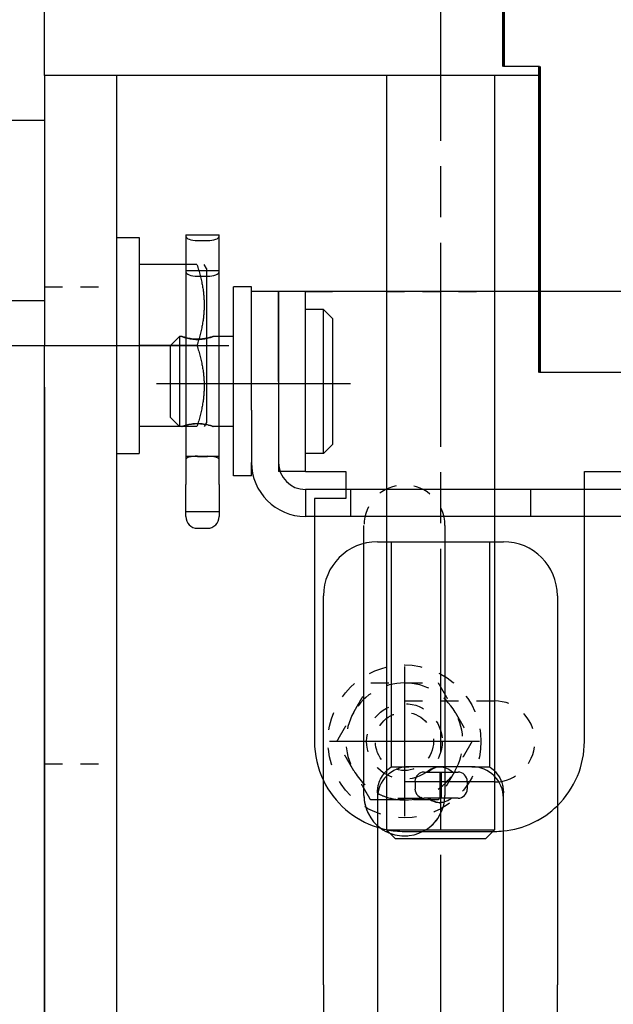
# Model space of a CAD drawing. Units: millimetres. Extents: x 0 to 2276, y -22 to 841.
# Drawn here: x 959 to 963, y 727 to 732 of the extents above; entities that cross this region are included whole.
import ezdxf

# ---------------------------------------------------------------- set-up
doc = ezdxf.new("R2010")
doc.units = ezdxf.units.MM
for name, pattern in [('CENTER5', [24, 20, -1.5, 1, -1.5]), ('CHAIN', [0.7087, 0.4724, -0.0591, 0.1181, -0.0591]), ('DASHED2', [0.375, 0.25, -0.125])]:
    doc.linetypes.add(name, pattern=pattern)

# ---------------------------------------------------------------- blocks, each defined once
blk = doc.blocks.new('35QQ25')
at = {"color": 1}
for p, q in [((-67.5, 1.25), (-67.5, 5.25)), ((-67.5, 1.25), (-67.5, 5.25)), ((-53.75, 1.5), (-54.75, 1.5)), ((-67.5, 1.25), (-67.5, -6.25)), ((-53.75, 1.25), (-67.5, 1.25)), ((-65.5, 1.25), (-67.5, 1.25)), ((-65.5, 1.25), (-67.5, 1.25)), ((-67.5, 1.25), (-67.5, -6.25)), ((-65.5, 1.25), (-65.5, -6.25)), ((-65.5, 1.25), (-65.5, -6.25)), ((-58, 1.25), (-58, -10.25)), ((-58, 1.25), (-58, -10.25)), ((-55, 1.25), (-55, -10.25)), ((-55, 1.25), (-55, -10.25)), ((-67.5, 0), (-69, 0)), ((-65.5, -3.25), (-64.875, -3.25)), ((-64.875, -3.25), (-64.875, -9.25)), ((-63.574, -3.178), (-62.649, -3.178)), ((-63.574, -3.178), (-63.574, -4)), ((-63.574, -3.178), (-63.574, -4.17)), ((-63.574, -3.178), (-62.649, -3.178)), ((-62.649, -4.17), (-62.649, -3.178)), ((-62.649, -4.17), (-62.649, -3.178)), ((-63.266, -4), (-64.875, -4)), ((-63, -4.113), (-63.065, -4)), ((-63.574, -4.17), (-62.649, -4.17)), ((-63.574, -4.17), (-63.574, -4.208)), ((-63.574, -4.208), (-63.574, -6.034)), ((-63.25, -4.323), (-62.973, -4.323)), ((-63, -4.113), (-63, -8.388)), ((-63, -4.17), (-62.649, -4.17)), ((-63, -4.323), (-62.973, -4.323)), ((-62.649, -4.208), (-62.649, -4.17)), ((-62.649, -4.208), (-62.649, -4.17)), ((-62.649, -6.004), (-62.649, -4.208)), ((-62.649, -6.004), (-62.649, -4.208)), ((-61.75, -4.625), (-62.25, -4.625)), ((-62.25, -9.875), (-62.25, -4.625)), ((-62.25, -9.875), (-62.25, -4.625)), ((-61.75, -4.625), (-62.25, -4.625)), ((-61.75, -8.05), (-61.75, -4.625)), ((-61.75, -8.05), (-61.75, -4.625)), ((-61, -4.75), (-61.75, -4.75)), ((-61, -4.75), (-61.75, -4.75)), ((-61, -7.25), (-61, -4.75)), ((-61, -4.75), (-61, -7.25)), ((-60.25, -4.75), (-61, -4.75)), ((-60.25, -4.75), (-61, -4.75)), ((-61, -4.75), (-61, -7.25)), ((-61, -7.25), (-61, -4.75)), ((-60.25, -9.75), (-60.25, -4.75)), ((-60.25, -4.75), (-59.5, -4.75)), ((-60.25, -9.75), (-60.25, -4.75)), ((-58, -4.75), (-60.25, -4.75)), ((-58, -4.75), (-59.5, -4.75)), ((-49.375, -4.75), (-55, -4.75)), ((-53.75, -4.75), (-55, -4.75)), ((-69, -5), (-67.5, -5)), ((-59.75, -5.25), (-60.25, -5.25)), ((-59.75, -5.25), (-60.25, -5.25)), ((-59.5, -5.5), (-59.75, -5.25)), ((-59.75, -9.25), (-59.75, -5.25)), ((-59.75, -9.25), (-59.75, -5.25)), ((-59.5, -5.5), (-59.75, -5.25)), ((-59.5, -5.5), (-59.5, -9)), ((-59.5, -5.5), (-59.5, -9)), ((-64, -6.25), (-63.75, -6)), ((-63.75, -6), (-63.75, -8.5)), ((-63.687, -6), (-63.75, -6)), ((-62.25, -6), (-62.649, -6)), ((-62.25, -6), (-62.649, -6)), ((-67.5, -7.409), (-67.5, -6.25)), ((-67.5, -48.75), (-67.5, -6.25)), ((-67.5, -6.25), (-65.5, -6.25)), ((-65.5, -6.25), (-65.5, -48.75)), ((-65.5, -6.25), (-65.5, -48.75)), ((-63.266, -6.25), (-64.875, -6.25)), ((-64, -8.25), (-64, -6.25)), ((-48.707, -7), (-53.75, -7)), ((-61, -7.25), (-61, -9.5)), ((-61, -7.25), (-61, -9.5)), ((-67.5, -7.409), (-67.5, -32.5)), ((-61.75, -8.05), (-61.75, -9.5)), ((-61.75, -8.05), (-61.75, -9.5)), ((-64, -8.25), (-63.75, -8.5)), ((-63.574, -8.464), (-63.574, -9.411)), ((-63, -8.388), (-63.065, -8.5)), ((-63.266, -8.5), (-64.875, -8.5)), ((-63.687, -8.5), (-63.75, -8.5)), ((-63.574, -8.5), (-63.574, -9.411)), ((-62.649, -9.411), (-62.649, -8.5)), ((-62.25, -8.5), (-62.649, -8.5)), ((-62.25, -8.5), (-62.649, -8.5)), ((-62.649, -9.411), (-62.649, -8.5)), ((-59.5, -9), (-59.75, -9.25)), ((-59.5, -9), (-59.75, -9.25)), ((-65.5, -9.25), (-64.875, -9.25)), ((-59.75, -9.25), (-60.25, -9.25)), ((-59.75, -9.25), (-60.25, -9.25)), ((-63.574, -9.411), (-63.574, -10.11)), ((-63.574, -9.411), (-63.574, -10.11)), ((-63.25, -9.326), (-62.973, -9.326)), ((-63.25, -9.326), (-62.973, -9.326)), ((-62.649, -10.11), (-62.649, -9.411)), ((-62.649, -10.11), (-62.649, -9.411)), ((-61.75, -9.875), (-61.75, -9.5)), ((-61.75, -9.875), (-61.75, -9.5)), ((-60.25, -9.75), (-60.957, -9.75)), ((-60.25, -9.75), (-60.957, -9.75)), ((-60.25, -9.75), (-59.5, -9.75)), ((-60.25, -9.75), (-59.5, -9.75)), ((-59.5, -9.75), (-59.125, -9.75)), ((-59.5, -9.75), (-59.125, -9.75)), ((-59.125, -9.75), (-59.125, -10.25)), ((-59.125, -9.75), (-59.125, -10.25)), ((-52.5, -9.75), (-47.75, -9.75)), ((-52.5, -10.25), (-52.5, -9.75)), ((-63.574, -11.004), (-63.574, -10.11)), ((-63.574, -11.004), (-63.574, -10.11)), ((-62.649, -10.11), (-62.649, -11.004)), ((-62.649, -10.11), (-62.649, -11.004)), ((-61.75, -9.875), (-62.25, -9.875)), ((-61.75, -9.875), (-62.25, -9.875)), ((-50, -10.25), (-60.25, -10.25)), ((-60.25, -10.25), (-60.25, -11)), ((-50, -10.25), (-60.25, -10.25)), ((-50, -11), (-60.25, -11)), ((-50, -11), (-60.25, -11)), ((-60, -11), (-60, -17.25)), ((-60, -11), (-60, -17.25)), ((-58, -11), (-58, -11.702)), ((-58, -11), (-58, -11.702)), ((-55, -11), (-55, -11.702)), ((-55, -11), (-55, -11.702)), ((-52.5, -17.25), (-52.5, -11)), ((-52.5, -17.25), (-52.5, -11)), ((-63.25, -11.328), (-62.973, -11.328)), ((-63.25, -11.328), (-62.973, -11.328)), ((-58.25, -11.702), (-54.75, -11.702)), ((-58.25, -11.702), (-54.75, -11.702)), ((-59.75, -24.01), (-59.75, -13.202)), ((-59.75, -24.01), (-59.75, -13.202)), ((-53.25, -13.202), (-53.25, -24.01)), ((-53.25, -13.202), (-53.25, -24.01)), ((-55.625, -17.952), (-57.375, -17.952)), ((-55.625, -17.952), (-57.375, -17.952)), ((-58, -18.215), (-58, -19.702)), ((-58, -18.215), (-58, -19.702)), ((-56.953, -18.102), (-56.01, -18.102)), ((-56.953, -18.102), (-56.01, -18.102)), ((-55, -18.215), (-55, -19.702)), ((-55, -18.215), (-55, -19.702)), ((-57.206, -18.356), (-57.206, -18.574)), ((-57.206, -18.356), (-57.206, -18.574)), ((-55.756, -18.356), (-55.756, -18.574)), ((-55.756, -18.356), (-55.756, -18.574)), ((-58.25, -18.827), (-58.25, -24.01)), ((-58.25, -18.827), (-58.25, -28.702)), ((-56.01, -18.827), (-56.953, -18.827)), ((-56.01, -18.827), (-56.953, -18.827)), ((-54.75, -24.01), (-54.75, -18.827)), ((-54.75, -28.702), (-54.75, -18.827)), ((-57.75, -19.952), (-58, -19.702)), ((-58, -19.702), (-55, -19.702)), ((-58, -19.702), (-55, -19.702)), ((-57.75, -19.952), (-58, -19.702)), ((-55.25, -19.952), (-57.75, -19.952)), ((-55.25, -19.952), (-57.75, -19.952)), ((-55.25, -19.952), (-55, -19.702)), ((-55.25, -19.952), (-55, -19.702)), ((-55.048, -19.75), (-55, -19.75)), ((-55.048, -19.75), (-55, -19.75)), ((-59.75, -24.01), (-59.75, -30.625)), ((-59.75, -24.01), (-59.75, -30.625)), ((-58.25, -24.01), (-58.25, -30.625)), ((-54.75, -30.625), (-54.75, -24.01)), ((-53.25, -30.625), (-53.25, -24.01)), ((-53.25, -30.625), (-53.25, -24.01))]:
    blk.add_line(p, q, dxfattribs=at)
at = {"color": 1, "linetype": 'Continuous', "lineweight": 60}
for p, q in [((-54.75, 1.5), (-54.75, 5.25)), ((-53.75, 1.5), (-53.75, -7))]:
    blk.add_line(p, q, dxfattribs=at)
at = {"color": 1, "linetype": 'CHAIN', "ltscale": 11.993792}
for p, q in [((-56.5, 5.103), (-56.5, -52.319)), ((-59, -7.313), (-64.389, -7.313)), ((-57.5, -15.169), (-57.5, -19.331)), ((-55.419, -17.25), (-59.581, -17.25))]:
    blk.add_line(p, q, dxfattribs=at)
at = {"color": 1, "ltscale": 24.189648}
for p, q in [((-53.75, 1.25), (-67.5, 1.25)), ((-55, -18.375), (-57.5, -18.375))]:
    blk.add_line(p, q, dxfattribs=at)
at = {"color": 1, "ltscale": 2.114113}
for p, q in [((-63.25, -3.334), (-62.973, -3.334)), ((-63.25, -9.33), (-62.973, -9.33))]:
    blk.add_line(p, q, dxfattribs=at)
at = {"color": 1, "ltscale": 1.057007}
for p, q in [((-63.25, -3.334), (-62.973, -3.334)), ((-63.25, -9.33), (-62.973, -9.33))]:
    blk.add_line(p, q, dxfattribs=at)
at = {"color": 1, "ltscale": 1.390135}
blk.add_line((-63.574, -4), (-63.574, -4.17), dxfattribs=at)
at = {"color": 1, "ltscale": 0.823784}
blk.add_line((-63.574, -4.17), (-63.574, -4.208), dxfattribs=at)
at = {"color": 1, "ltscale": 4.371179}
blk.add_line((-63.574, -4.17), (-63, -4.17), dxfattribs=at)
at = {"color": 1, "ltscale": 21.302868}
blk.add_line((-63.574, -4.208), (-63.574, -6.268), dxfattribs=at)
at = {"color": 1, "ltscale": 1.904597}
blk.add_line((-63.25, -4.323), (-63, -4.323), dxfattribs=at)
at = {"color": 1, "linetype": 'DASHED2'}
for p, q in [((-67.5, -4.625), (-65.5, -4.625)), ((-58, -4.75), (-55, -4.75)), ((-59.125, -10.25), (-59.125, -10.5)), ((-60, -10.5), (-60, -11)), ((-59.125, -10.5), (-60, -10.5)), ((-58.625, -18.75), (-58.625, -11.25)), ((-56.375, -11.25), (-56.375, -18.75)), ((-57.5, -16.125), (-55, -16.125)), ((-67.5, -17.875), (-65.5, -17.875))]:
    blk.add_line(p, q, dxfattribs=at)
at = {"color": 1, "ltscale": 29.027576}
blk.add_line((-55, -4.75), (-58, -4.75), dxfattribs=at)
at = {"color": 1, "ltscale": 0.623799}
for p, q in [((-62.649, -6), (-62.813, -6)), ((-62.649, -8.5), (-62.813, -8.5))]:
    blk.add_line(p, q, dxfattribs=at)
at = {"color": 1, "ltscale": 2.14907}
blk.add_line((-62.649, -6.268), (-62.649, -6.004), dxfattribs=at)
at = {"color": 1, "linetype": 'CENTER5'}
blk.add_line((-74.319, -6.25), (-62.38, -6.25), dxfattribs=at)
at = {"color": 1, "ltscale": 21.601471}
blk.add_line((-63.574, -6.268), (-63.574, -8.5), dxfattribs=at)
at = {"color": 1, "ltscale": 21.601372}
blk.add_line((-62.649, -8.5), (-62.649, -6.268), dxfattribs=at)
at = {"color": 1, "ltscale": 7.047277}
for p, q in [((-63.574, -9.328), (-62.649, -9.328)), ((-63.574, -10.865), (-62.649, -10.865))]:
    blk.add_line(p, q, dxfattribs=at)
at = {"color": 1, "ltscale": 3.523589}
for p, q in [((-63.574, -9.328), (-62.649, -9.328)), ((-63.574, -10.865), (-62.649, -10.865))]:
    blk.add_line(p, q, dxfattribs=at)
at = {"color": 1, "ltscale": 8.590592}
blk.add_line((-61, -9.5), (-61, -9.75), dxfattribs=at)
at = {"color": 1, "ltscale": 4.295246}
blk.add_line((-61, -9.5), (-61, -9.75), dxfattribs=at)
at = {"color": 1, "ltscale": 0.326694}
blk.add_line((-60.957, -9.75), (-61, -9.75), dxfattribs=at)
at = {"color": 1, "ltscale": 0.163297}
blk.add_line((-60.957, -9.75), (-61, -9.75), dxfattribs=at)
at = {"color": 1, "ltscale": 24.592808}
for p, q in [((-59.125, -10.25), (-59.125, -10.5)), ((-59, -10.25), (-59, -11)), ((-55, -10.25), (-55, -11)), ((-54, -10.25), (-54, -11)), ((-52.5, -11), (-52.5, -10.25)), ((-60, -10.5), (-60, -11)), ((-59.125, -10.5), (-60, -10.5)), ((-58.625, -18.75), (-58.625, -11.25)), ((-56.375, -11.25), (-56.375, -18.75)), ((-58, -11.702), (-58, -18.215)), ((-57.865, -11.702), (-57.865, -17.952)), ((-55.135, -11.702), (-55.135, -17.952)), ((-55, -11.702), (-55, -18.215)), ((-57.5, -19.75), (-55.048, -19.75))]:
    blk.add_line(p, q, dxfattribs=at)
at = {"color": 1, "ltscale": 5.71399}
blk.add_line((-58, -10.25), (-58, -11), dxfattribs=at)
at = {"color": 1, "ltscale": 31.507631}
for p, q in [((-58, -11.702), (-58, -18.215)), ((-55, -11.702), (-55, -18.215))]:
    blk.add_line(p, q, dxfattribs=at)
at = {"color": 1, "ltscale": 30.237059}
for p, q in [((-57.865, -11.702), (-57.865, -17.952)), ((-55.135, -11.702), (-55.135, -17.952))]:
    blk.add_line(p, q, dxfattribs=at)
at = {"color": 1, "ltscale": 9.095941}
for p, q in [((-57.865, -17.952), (-57.375, -17.952)), ((-55.625, -17.952), (-55.135, -17.952))]:
    blk.add_line(p, q, dxfattribs=at)
at = {"color": 1, "ltscale": 4.54792}
for p, q in [((-57.865, -17.952), (-57.375, -17.952)), ((-55.625, -17.952), (-55.135, -17.952))]:
    blk.add_line(p, q, dxfattribs=at)
at = {"color": 1, "ltscale": 2.76171}
for p, q in [((-56.519, -18.102), (-56.519, -18.827)), ((-56.481, -18.102), (-56.481, -18.827))]:
    blk.add_line(p, q, dxfattribs=at)
at = {"color": 1, "ltscale": 9.523383}
blk.add_line((-55, -18.375), (-57.5, -18.375), dxfattribs=at)
at = {"color": 1, "ltscale": 7.741195}
blk.add_line((-57.68, -18.827), (-56.953, -18.827), dxfattribs=at)
at = {"color": 1, "ltscale": 11.42808}
blk.add_line((-56.523, -18.952), (-56.477, -18.952), dxfattribs=at)
at = {"color": 1, "ltscale": 9.341713}
blk.add_line((-57.5, -19.75), (-55.048, -19.75), dxfattribs=at)
at = {"color": 1, "linetype": 'DASHED2'}
for radius in [2.125, 1.05, 0.808]:
    blk.add_circle((-57.5, -17.25), radius, dxfattribs=at)
at = {"color": 1}
for centre, radius, start, end in [((-60.25, -9.5), 1.5, 180, 270), ((-60.25, -9.5), 1.5, 180, 270), ((-60.25, -9.5), 0.75, 180, 270), ((-60.25, -9.5), 0.75, 180, 270), ((-63.25, -11.004), 0.324, 180, 270), ((-63.25, -11.004), 0.324, 180, 270), ((-62.973, -11.004), 0.324, 270, 0), ((-62.973, -11.004), 0.324, 270, 0), ((-58.25, -13.202), 1.5, 90, 180), ((-54.75, -13.202), 1.5, 0, 90), ((-57.5, -17.25), 2.5, 180, 205.8419), ((-57.5, -17.25), 2.5, 180, 205.8419), ((-55, -17.25), 2.5, 314.427, 0), ((-55, -17.25), 2.5, 314.427, 0), ((-57.375, -18.827), 0.875, 90, 180), ((-57.375, -18.827), 0.875, 90, 180), ((-55.625, -18.827), 0.875, 0, 90), ((-55.625, -18.827), 0.875, 0, 90), ((-56.953, -18.356), 0.254, 90, 180), ((-56.953, -18.356), 0.254, 90, 180), ((-56.01, -18.356), 0.254, 0, 90), ((-56.01, -18.356), 0.254, 0, 90), ((-56.953, -18.574), 0.254, 180, 270), ((-56.953, -18.574), 0.254, 180, 270), ((-56.01, -18.574), 0.254, 270, 0), ((-56.01, -18.574), 0.254, 270, 0), ((-55, -17.25), 1.125, 270, 276.1286), ((-55, -17.25), 1.125, 270, 276.1286), ((-57.5, -17.25), 1.625, 242.9029, 252.0798), ((-57.5, -17.25), 2.5, 252.5424, 258.463), ((-57.5, -17.25), 2.5, 252.5424, 258.463), ((-57.5, -18.75), 1.125, 234.114, 249.1), ((-55, -17.25), 2.5, 270, 275.7392), ((-55, -17.25), 2.5, 270, 275.7392)]:
    blk.add_arc(centre, radius, start, end, dxfattribs=at)
at = {"color": 1, "linetype": 'DASHED2'}
for centre, radius, start, end in [((-57.5, -11.25), 1.125, 0, 180), ((-57.5, -17.25), 1.625, 90, 150), ((-57.5, -17.25), 1.625, 30, 90), ((-55, -17.25), 1.125, 276.1286, 90), ((-57.5, -17.25), 1.625, 150, 210), ((-57.5, -17.25), 1.625, 330, 30), ((-57.5, -17.25), 1.625, 210, 242.9029), ((-57.5, -17.25), 1.625, 270, 330), ((-57.5, -17.25), 2.5, 205.8419, 252.5424), ((-57.5, -18.75), 1.125, 180, 234.114), ((-57.5, -17.25), 1.625, 242.9029, 252.0798), ((-57.5, -17.25), 1.625, 252.0798, 270), ((-57.5, -18.75), 1.125, 249.1, 0), ((-55, -17.25), 2.5, 275.7392, 314.427), ((-57.5, -18.75), 1.125, 234.114, 249.1)]:
    blk.add_arc(centre, radius, start, end, dxfattribs=at)
at = {"color": 1, "ltscale": 24.592808}
for centre, radius, start, end in [((-57.5, -17.25), 2.5, 205.8419, 252.5424), ((-57.5, -18.75), 1.125, 180, 234.114), ((-57.5, -18.75), 1.125, 249.1, 0), ((-55, -17.25), 2.5, 275.7392, 314.427), ((-57.5, -17.25), 2.5, 258.463, 270)]:
    blk.add_arc(centre, radius, start, end, dxfattribs=at)
at = {"color": 1, "ltscale": 1.917529}
blk.add_arc((-57.5, -17.25), 2.5, 258.463, 270, dxfattribs=at)
at = {"color": 1, "ltscale": 3.874398}
for centre, major_axis, ratio, start_param, end_param in [((-63.25, -3.217), (-0.324, 0), 0.361529, 0, 1.570796), ((-62.973, -3.217), (0.324, 0), 0.361529, 4.712389, 6.283185), ((-63.25, -4.208), (-0.324, 0), 0.353988, 0, 1.570796)]:
    blk.add_ellipse(centre, major_axis=major_axis, ratio=ratio, start_param=start_param, end_param=end_param, dxfattribs=at)
at = {"color": 1, "ltscale": 1.937149}
for centre, major_axis, start_param, end_param in [((-63.25, -3.217), (-0.324, 0), 0, 1.570796), ((-62.973, -3.217), (0.324, 0), 4.712389, 6.283185)]:
    blk.add_ellipse(centre, major_axis=major_axis, ratio=0.361529, start_param=start_param, end_param=end_param, dxfattribs=at)
at = {"color": 1}
for centre, major_axis, ratio, start_param, end_param in [((-63.25, -4.208), (-0.324, 0), 0.353988, 0, 1.570796), ((-62.973, -4.208), (0.324, 0), 0.353988, 4.712389, 6.283185), ((-62.973, -4.208), (0.324, 0), 0.353988, 4.712389, 6.283185), ((-63.25, -9.411), (0.324, 0), 0.262146, 1.570796, 3.141593), ((-63.25, -9.411), (0.324, 0), 0.262146, 1.570796, 3.141593), ((-62.973, -9.411), (-0.324, 0), 0.262146, 3.141593, 4.712389), ((-62.973, -9.411), (-0.324, 0), 0.262146, 3.141593, 4.712389)]:
    blk.add_ellipse(centre, major_axis=major_axis, ratio=ratio, start_param=start_param, end_param=end_param, dxfattribs=at)
at = {"color": 1, "ltscale": 3.938144}
for centre, major_axis, start_param, end_param in [((-63.25, -9.412), (0.324, 0), 1.570796, 3.141593), ((-62.973, -9.412), (-0.324, 0), 3.141593, 4.712389)]:
    blk.add_ellipse(centre, major_axis=major_axis, ratio=0.25407, start_param=start_param, end_param=end_param, dxfattribs=at)
at = {"color": 1, "ltscale": 1.969022}
for centre, major_axis, start_param, end_param in [((-63.25, -9.412), (0.324, 0), 1.570796, 3.141593), ((-62.973, -9.412), (-0.324, 0), 3.141593, 4.712389)]:
    blk.add_ellipse(centre, major_axis=major_axis, ratio=0.25407, start_param=start_param, end_param=end_param, dxfattribs=at)
at = {"color": 1}
for points, weights in [([(-63.266, -4), (-62.891, -5.125), (-63.266, -6.25)], [1.16025403784, 1.33974596216, 1.16025403784]), ([(-63.266, -6.25), (-62.891, -7.375), (-63.266, -8.5)], [1.16025403784, 1.33974596216, 1.16025403784]), ([(-56.534, -18.827), (-56.548, -18.851), (-56.562, -18.875)], [1.013344672, 1.01179086012, 1.01001874936]), ([(-58, -18.875), (-58.122, -18.875), (-58.25, -18.875)], [1.02438742108, 1.02468647101, 1.0197258114]), ([(-56.562, -18.875), (-56.655, -18.875), (-56.744, -18.875)], [1.01001874936, 1.01601336509, 1.01950998067])]:
    blk.add_rational_spline(points, weights, degree=2, dxfattribs=at)
at = {"color": 1, "ltscale": 2.657867}
blk.add_open_spline([(-63.687, -6), (-63.687, -6), (-63.688, -6), (-63.688, -6), (-63.676, -6.005), (-63.632, -6.02), (-63.598, -6.03), (-63.521, -6.05), (-63.472, -6.061), (-63.364, -6.076), (-63.305, -6.081), (-63.25, -6.081)], degree=3, knots=[0.7963954, 0.7963954, 0.7963954, 0.7963954, 0.7984107, 0.7984107, 0.864926, 0.864926, 0.9314412, 0.9314412, 0.9979944, 0.9979944, 1.0645476, 1.0645476, 1.0645476, 1.0645476], dxfattribs=at)
at = {"color": 1}
for points, knots in [([(-63.132, -6.071), (-63.171, -6.075), (-63.211, -6.077), (-63.305, -6.077), (-63.364, -6.073), (-63.472, -6.058), (-63.521, -6.047), (-63.598, -6.028), (-63.632, -6.018), (-63.676, -6.004), (-63.687, -6), (-63.687, -6)], [0.4857493, 0.4857493, 0.4857493, 0.4857493, 0.5322738, 0.5322738, 0.598827, 0.598827, 0.6653802, 0.6653802, 0.7318955, 0.7318955, 0.7963954, 0.7963954, 0.7963954, 0.7963954]), ([(-63.688, -8.5), (-63.688, -8.5), (-63.676, -8.495), (-63.632, -8.48), (-63.598, -8.47), (-63.521, -8.45), (-63.472, -8.439), (-63.364, -8.424), (-63.305, -8.419), (-63.195, -8.419), (-63.136, -8.424), (-63.035, -8.438), (-62.991, -8.447), (-62.955, -8.456)], [0.2661369, 0.2661369, 0.2661369, 0.2661369, 0.3326522, 0.3326522, 0.3991674, 0.3991674, 0.4657206, 0.4657206, 0.5322738, 0.5322738, 0.598827, 0.598827, 0.6572462, 0.6572462, 0.6572462, 0.6572462]), ([(-63.574, -8.466), (-63.606, -8.475), (-63.634, -8.483), (-63.676, -8.496), (-63.688, -8.5), (-63.688, -8.5)], [1.2060613, 1.2060613, 1.2060613, 1.2060613, 1.2641693, 1.2641693, 1.3306845, 1.3306845, 1.3306845, 1.3306845]), ([(-56.879, -18.102), (-56.878, -18.101), (-56.877, -18.1), (-56.832, -18.055), (-56.776, -18.016), (-56.653, -17.965), (-56.586, -17.952), (-56.46, -17.952), (-56.392, -17.965), (-56.269, -18.016), (-56.213, -18.055), (-56.168, -18.1), (-56.166, -18.101), (-56.165, -18.102)], [0.7577097, 0.7577097, 0.7577097, 0.7577097, 0.7597354, 0.7597354, 0.8356878, 0.8356878, 0.9116402, 0.9116402, 0.9875926, 0.9875926, 1.063545, 1.063545, 1.0655706, 1.0655706, 1.0655706, 1.0655706]), ([(-56.879, -18.102), (-56.878, -18.101), (-56.877, -18.1), (-56.832, -18.055), (-56.776, -18.016), (-56.653, -17.965), (-56.586, -17.952), (-56.46, -17.952), (-56.392, -17.965), (-56.269, -18.016), (-56.213, -18.055), (-56.168, -18.1), (-56.166, -18.101), (-56.165, -18.102)], [0.7577097, 0.7577097, 0.7577097, 0.7577097, 0.7597354, 0.7597354, 0.8356878, 0.8356878, 0.9116402, 0.9116402, 0.9875926, 0.9875926, 1.063545, 1.063545, 1.0655706, 1.0655706, 1.0655706, 1.0655706]), ([(-56.5, -17.953), (-56.556, -17.956), (-56.615, -17.968), (-56.731, -18.016), (-56.787, -18.055), (-56.832, -18.1), (-56.834, -18.101), (-56.835, -18.102)], [0.3130045, 0.3130045, 0.3130045, 0.3130045, 0.3798325, 0.3798325, 0.4557848, 0.4557848, 0.4578105, 0.4578105, 0.4578105, 0.4578105]), ([(-56.5, -17.953), (-56.556, -17.956), (-56.615, -17.968), (-56.731, -18.016), (-56.787, -18.055), (-56.832, -18.1), (-56.834, -18.101), (-56.835, -18.102)], [0.3130045, 0.3130045, 0.3130045, 0.3130045, 0.3798325, 0.3798325, 0.4557848, 0.4557848, 0.4578105, 0.4578105, 0.4578105, 0.4578105]), ([(-56.192, -18.827), (-56.232, -18.862), (-56.279, -18.893), (-56.392, -18.94), (-56.46, -18.952), (-56.586, -18.952), (-56.653, -18.94), (-56.766, -18.893), (-56.813, -18.862), (-56.853, -18.827)], [1.3800757, 1.3800757, 1.3800757, 1.3800757, 1.4434479, 1.4434479, 1.5194003, 1.5194003, 1.5953527, 1.5953527, 1.6587249, 1.6587249, 1.6587249, 1.6587249]), ([(-56.192, -18.827), (-56.232, -18.862), (-56.279, -18.893), (-56.392, -18.94), (-56.46, -18.952), (-56.586, -18.952), (-56.653, -18.94), (-56.766, -18.893), (-56.813, -18.862), (-56.853, -18.827)], [1.3800757, 1.3800757, 1.3800757, 1.3800757, 1.4434479, 1.4434479, 1.5194003, 1.5194003, 1.5953527, 1.5953527, 1.6587249, 1.6587249, 1.6587249, 1.6587249]), ([(-56.808, -18.827), (-56.768, -18.862), (-56.721, -18.893), (-56.615, -18.936), (-56.556, -18.949), (-56.5, -18.952)], [0.7723155, 0.7723155, 0.7723155, 0.7723155, 0.8356878, 0.8356878, 0.9025158, 0.9025158, 0.9025158, 0.9025158])]:
    blk.add_open_spline(points, degree=3, knots=knots, dxfattribs=at)
at = {"color": 1, "ltscale": 4.820045}
blk.add_open_spline([(-63.25, -6.081), (-63.195, -6.081), (-63.136, -6.076), (-63.028, -6.061), (-62.979, -6.05), (-62.902, -6.03), (-62.868, -6.02), (-62.824, -6.005), (-62.813, -6), (-62.813, -6), (-62.824, -6.004), (-62.868, -6.018), (-62.902, -6.028), (-62.979, -6.047), (-63.028, -6.058), (-63.098, -6.068), (-63.115, -6.07), (-63.132, -6.071)], degree=3, knots=[0, 0, 0, 0, 0.0665532, 0.0665532, 0.1331064, 0.1331064, 0.1996217, 0.1996217, 0.2661369, 0.2661369, 0.3326522, 0.3326522, 0.3991674, 0.3991674, 0.4657206, 0.4657206, 0.4857493, 0.4857493, 0.4857493, 0.4857493], dxfattribs=at)
at = {"color": 1, "ltscale": 4.03903}
blk.add_open_spline([(-62.813, -8.5), (-62.813, -8.5), (-62.824, -8.496), (-62.868, -8.482), (-62.902, -8.472), (-62.979, -8.453), (-63.028, -8.442), (-63.136, -8.427), (-63.195, -8.423), (-63.25, -8.423), (-63.305, -8.423), (-63.364, -8.427), (-63.472, -8.442), (-63.521, -8.453), (-63.564, -8.464), (-63.569, -8.465), (-63.574, -8.466)], degree=3, knots=[0.7984107, 0.7984107, 0.7984107, 0.7984107, 0.864926, 0.864926, 0.9314412, 0.9314412, 0.9979944, 0.9979944, 1.0645476, 1.0645476, 1.0645476, 1.1311008, 1.1311008, 1.1976541, 1.1976541, 1.2060613, 1.2060613, 1.2060613, 1.2060613], dxfattribs=at)
at = {"color": 1, "ltscale": 1.397061}
blk.add_open_spline([(-62.955, -8.456), (-62.95, -8.457), (-62.945, -8.459), (-62.902, -8.47), (-62.868, -8.48), (-62.824, -8.495), (-62.813, -8.5), (-62.813, -8.5)], degree=3, knots=[0.6572462, 0.6572462, 0.6572462, 0.6572462, 0.6653802, 0.6653802, 0.7318955, 0.7318955, 0.7984107, 0.7984107, 0.7984107, 0.7984107], dxfattribs=at)
at = {"color": 1, "linetype": 'DASHED2'}
for points, weights in [([(-58.907, -16.438), (-58.69, -16.06), (-58.438, -15.625)], [1, 1.04314139574, 1.01001874936]), ([(-58.438, -15.625), (-57.935, -15.625), (-57.5, -15.625)], [1.01001874936, 1.04314139574, 1]), ([(-57.5, -15.625), (-57.065, -15.625), (-56.562, -15.625)], [1, 1.04314139574, 1.01001874936]), ([(-56.562, -15.625), (-56.31, -16.06), (-56.093, -16.438)], [1.01001874936, 1.04314139574, 1]), ([(-59.376, -17.25), (-59.125, -16.815), (-58.907, -16.438)], [1.01001874936, 1.04314139574, 1]), ([(-56.093, -16.438), (-55.875, -16.815), (-55.624, -17.25)], [1, 1.04314139574, 1.01001874936]), ([(-58.907, -18.063), (-59.125, -17.685), (-59.376, -17.25)], [1, 1.04314139574, 1.01001874936]), ([(-55.624, -17.25), (-55.875, -17.685), (-56.093, -18.063)], [1.01001874936, 1.04314139574, 1]), ([(-58.438, -18.875), (-58.69, -18.44), (-58.907, -18.063)], [1.01001874936, 1.04314139574, 1]), ([(-56.093, -18.063), (-56.299, -18.42), (-56.534, -18.827)], [1, 1.04083326702, 1.013344672]), ([(-56.534, -18.827), (-56.548, -18.851), (-56.562, -18.875)], [1.013344672, 1.01179086012, 1.01001874936]), ([(-58.25, -18.875), (-58.342, -18.875), (-58.438, -18.875)], [1.0197258114, 1.01620046161, 1.01001874936]), ([(-58, -18.875), (-58.122, -18.875), (-58.25, -18.875)], [1.02438742108, 1.02468647101, 1.0197258114]), ([(-57.5, -18.875), (-57.744, -18.875), (-58, -18.875)], [1, 1.02376025911, 1.02438742108]), ([(-56.744, -18.875), (-57.141, -18.875), (-57.5, -18.875)], [1.01950998067, 1.03533356279, 1]), ([(-56.562, -18.875), (-56.655, -18.875), (-56.744, -18.875)], [1.01001874936, 1.01601336509, 1.01950998067])]:
    blk.add_rational_spline(points, weights, degree=2, dxfattribs=at)
at = {"color": 1, "ltscale": 3.255586}
blk.add_open_spline([(-58.25, -18.677), (-58.25, -18.644), (-58.248, -18.61), (-58.24, -18.543), (-58.234, -18.51), (-58.212, -18.415), (-58.191, -18.354), (-58.133, -18.235), (-58.096, -18.177), (-58, -18.059), (-57.935, -18), (-57.865, -17.952)], degree=3, knots=[0, 0, 0, 0, 0.0406534, 0.0406534, 0.0807674, 0.0807674, 0.1573838, 0.1573838, 0.2388616, 0.2388616, 0.3411134, 0.3411134, 0.3411134, 0.3411134], dxfattribs=at)
at = {"color": 1, "ltscale": 0.174926}
blk.add_open_spline([(-56.477, -17.952), (-56.485, -17.952), (-56.492, -17.952), (-56.5, -17.953)], degree=3, dxfattribs=at)
at = {"color": 1, "ltscale": 0.087413}
for points in [[(-56.477, -17.952), (-56.485, -17.952), (-56.492, -17.952), (-56.5, -17.953)], [(-56.5, -18.952), (-56.492, -18.952), (-56.485, -18.952), (-56.477, -18.952)]]:
    blk.add_open_spline(points, degree=3, dxfattribs=at)
at = {"color": 1, "ltscale": 3.255534}
blk.add_open_spline([(-55.135, -17.952), (-55.057, -18.005), (-54.986, -18.072), (-54.873, -18.221), (-54.828, -18.305), (-54.782, -18.438), (-54.77, -18.484), (-54.754, -18.579), (-54.75, -18.629), (-54.75, -18.677)], degree=3, knots=[0, 0, 0, 0, 0.1134609, 0.1134609, 0.2249142, 0.2249142, 0.282035, 0.282035, 0.3407526, 0.3407526, 0.3407526, 0.3407526], dxfattribs=at)
at = {"color": 1, "ltscale": 4.039606}
blk.add_open_spline([(-58.25, -18.677), (-58.25, -18.677), (-58.25, -18.679), (-58.25, -18.683), (-58.25, -18.687), (-58.25, -18.693), (-58.25, -18.701), (-58.25, -18.708), (-58.25, -18.717), (-58.25, -18.726), (-58.25, -18.736), (-58.25, -18.745), (-58.25, -18.755), (-58.25, -18.774), (-58.25, -18.793), (-58.25, -18.806), (-58.25, -18.819), (-58.25, -18.827), (-58.25, -18.827)], degree=3, knots=[0.5033427, 0.5033427, 0.5033427, 0.5033427, 0.5627478, 0.5627478, 0.5627478, 0.625, 0.625, 0.625, 0.6878214, 0.6878214, 0.6878214, 0.75, 0.75, 0.75, 0.875, 0.875, 0.875, 1, 1, 1, 1], dxfattribs=at)
at = {"color": 1, "ltscale": 8.077503}
blk.add_open_spline([(-54.75, -18.827), (-54.75, -18.827), (-54.75, -18.82), (-54.75, -18.807), (-54.75, -18.794), (-54.75, -18.776), (-54.75, -18.757), (-54.75, -18.748), (-54.75, -18.738), (-54.75, -18.729), (-54.75, -18.719), (-54.75, -18.71), (-54.75, -18.703), (-54.75, -18.695), (-54.75, -18.689), (-54.75, -18.685), (-54.75, -18.68), (-54.75, -18.678), (-54.75, -18.677), (-54.75, -18.677), (-54.75, -18.677), (-54.75, -18.677)], degree=3, knots=[0, 0, 0, 0, 0.125, 0.125, 0.125, 0.25, 0.25, 0.25, 0.3126036, 0.3126036, 0.3126036, 0.375, 0.375, 0.375, 0.4376767, 0.4376767, 0.4376767, 0.5, 0.5, 0.5, 0.5033427, 0.5033427, 0.5033427, 0.5033427], dxfattribs=at)
at = {"color": 1, "ltscale": 4.038702}
blk.add_open_spline([(-54.75, -18.827), (-54.75, -18.827), (-54.75, -18.82), (-54.75, -18.807), (-54.75, -18.794), (-54.75, -18.776), (-54.75, -18.757), (-54.75, -18.748), (-54.75, -18.738), (-54.75, -18.729), (-54.75, -18.719), (-54.75, -18.71), (-54.75, -18.703), (-54.75, -18.695), (-54.75, -18.689), (-54.75, -18.685), (-54.75, -18.68), (-54.75, -18.678), (-54.75, -18.677), (-54.75, -18.677), (-54.75, -18.677), (-54.75, -18.677)], degree=3, knots=[0, 0, 0, 0, 0.125, 0.125, 0.125, 0.25, 0.25, 0.25, 0.3126036, 0.3126036, 0.3126036, 0.375, 0.375, 0.375, 0.4376767, 0.4376767, 0.4376767, 0.5, 0.5, 0.5, 0.5033427, 0.5033427, 0.5033427, 0.5033427], dxfattribs=at)

msp = doc.modelspace()

# ---------------------------------------------------------------- block references
at = {"color": 7, "linetype": 'Continuous', "lineweight": 60, "xscale": 0.2, "yscale": 0.2, "zscale": 0.2}
msp.add_blockref('35QQ25', (973.124231, 731.417614), dxfattribs=at)

doc.saveas('drawing.dxf')
